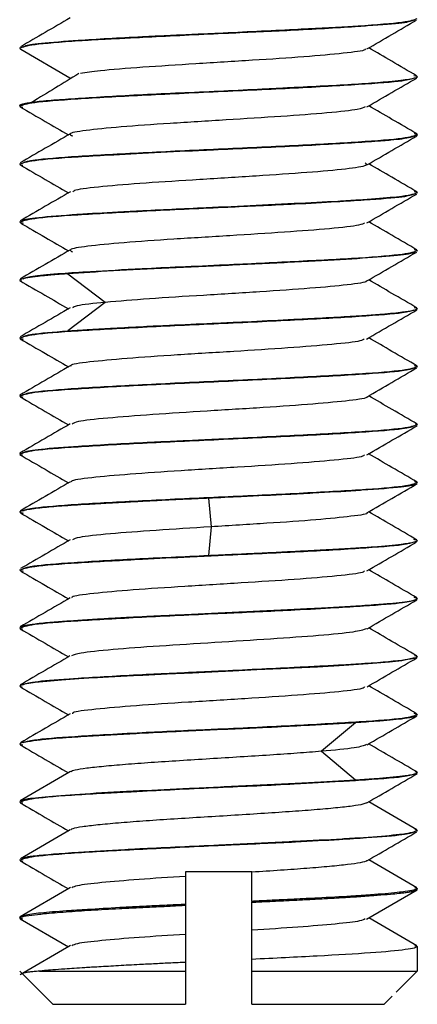
# Paper-space layout '_Top' of a CAD drawing. Units: millimetres. Extents: x -255 to 255, y -141 to 153.
# Drawn here: x -121 to -109, y -140 to -110 of the extents above; entities that cross this region are included whole.
import ezdxf

# ---------------------------------------------------------------- set-up
doc = ezdxf.new("R2010")
doc.units = ezdxf.units.MM

psp = doc.layouts.new('_Top')

# ---------------------------------------------------------------- linework, layer by layer
at = {"color": 7, "linetype": 'Continuous', "lineweight": 25}
for p, q in [((-121, -111.192), (-121, -111.217)), ((-120.969, -111.245), (-119.485, -112.107)), ((-119.483, -112.108), (-119.482, -112.108)), ((-109, -112.067), (-109.103, -112.042)), ((-109, -112.067), (-109, -112.093)), ((-121, -112.942), (-121, -112.967)), ((-121, -112.967), (-120.907, -112.989)), ((-109, -113.815), (-109.096, -113.792)), ((-109, -113.815), (-109, -113.842)), ((-121, -114.691), (-121, -114.717)), ((-121, -114.717), (-120.905, -114.739)), ((-109, -115.566), (-109.1, -115.542)), ((-109, -115.566), (-109, -115.591)), ((-121, -116.442), (-121, -116.466)), ((-121, -116.466), (-120.902, -116.49)), ((-109, -117.317), (-109.099, -117.293)), ((-109, -117.317), (-109, -117.341)), ((-121, -118.192), (-121, -118.218)), ((-121, -118.218), (-120.94, -118.232)), ((-119.552, -118.019), (-118.42, -118.881)), ((-118.42, -118.882), (-119.552, -119.744)), ((-109, -119.067), (-109.097, -119.044)), ((-109, -119.067), (-109, -119.092)), ((-121, -119.941), (-121, -119.967)), ((-121, -119.967), (-120.895, -119.992)), ((-109, -120.816), (-109.093, -120.794)), ((-109, -120.816), (-109, -120.842)), ((-121, -121.691), (-121, -121.716)), ((-121, -121.716), (-120.91, -121.738)), ((-109, -122.567), (-109.052, -122.546)), ((-109, -122.567), (-109, -122.591)), ((-121, -123.442), (-121, -123.466)), ((-121, -123.466), (-120.915, -123.487)), ((-109, -124.317), (-109.087, -124.296)), ((-109, -124.317), (-109, -124.342)), ((-115.304, -124.793), (-115.228, -125.655)), ((-121, -125.192), (-121, -125.217)), ((-121, -125.217), (-120.901, -125.241)), ((-115.228, -125.656), (-115.304, -126.518)), ((-109, -126.066), (-109.103, -126.042)), ((-109, -126.066), (-109, -126.092)), ((-121, -126.941), (-121, -126.967)), ((-121, -126.967), (-120.897, -126.992)), ((-109, -127.816), (-109.099, -127.792)), ((-109, -127.816), (-109, -127.841)), ((-121, -128.691), (-121, -128.716)), ((-121, -128.716), (-120.914, -128.737)), ((-109, -129.567), (-109.084, -129.546)), ((-109, -129.567), (-109, -129.591)), ((-121, -130.442), (-121, -130.467)), ((-121, -130.467), (-120.932, -130.489)), ((-109, -131.317), (-109.099, -131.293)), ((-109, -131.317), (-109, -131.342)), ((-110.867, -131.568), (-111.894, -132.43)), ((-121, -132.192), (-121, -132.217)), ((-121, -132.217), (-120.907, -132.239)), ((-111.894, -132.43), (-110.866, -133.292)), ((-119.472, -133.043), (-120.985, -133.921)), ((-109, -133.066), (-109.063, -133.051)), ((-109, -133.066), (-109, -133.092)), ((-121, -133.941), (-121, -133.967)), ((-121, -133.967), (-120.904, -133.989)), ((-109.018, -134.795), (-110.468, -133.953)), ((-119.484, -134.801), (-120.981, -135.67)), ((-109, -134.816), (-109.06, -134.793)), ((-109, -134.816), (-109, -134.841)), ((-121, -135.692), (-121, -135.716)), ((-121, -135.716), (-120.913, -135.74)), ((-109.018, -136.546), (-110.468, -135.704)), ((-116, -136.064), (-116, -136.204)), ((-114, -136.957), (-114, -136.073)), ((-119.469, -136.543), (-120.99, -137.426)), ((-110.531, -137.491), (-109.009, -136.608)), ((-109.085, -136.544), (-109, -136.567)), ((-109, -136.591), (-109, -136.567)), ((-114, -136.957), (-114, -136.983)), ((-116, -137.05), (-116, -137.954)), ((-114, -139.064), (-114, -136.983)), ((-121, -137.442), (-121, -137.466)), ((-120.911, -137.49), (-121, -137.466)), ((-120.991, -137.483), (-119.532, -138.33)), ((-109.01, -138.301), (-110.468, -137.455)), ((-119.469, -138.293), (-120.99, -139.176)), ((-109.085, -138.294), (-109, -138.317)), ((-109, -138.342), (-109, -139.064)), ((-116, -138.799), (-116, -139.064)), ((-121.002, -139.062), (-120, -140.064)), ((-120.405, -139.064), (-116, -139.064)), ((-114, -139.064), (-109, -139.064)), ((-109.635, -139.699), (-109, -139.064)), ((-110, -140.064), (-109.759, -139.823)), ((-120, -140.064), (-116, -140.064)), ((-114, -140.064), (-110, -140.064))]:
    psp.add_line(p, q, dxfattribs=at)
at = {"color": 7, "linetype": 'Continuous', "lineweight": 25, "flags": 128}
psp.add_lwpolyline([(-109.088, -129.613), (-109.464, -129.704), (-109.841, -129.742), (-110.485, -129.791), (-110.772, -129.81), (-111.362, -129.849), (-112.015, -129.886), (-112.718, -129.923), (-113.123, -129.942), (-113.843, -129.975), (-114.574, -130.008), (-115.009, -130.029), (-115.786, -130.067), (-116.55, -130.104), (-117.288, -130.14), (-117.288, -130.14), (-117.288, -130.14), (-117.288, -130.14), (-117.288, -130.14), (-117.288, -130.14), (-117.288, -130.14), (-117.288, -130.14), (-117.288, -130.14), (-117.289, -130.14), (-117.29, -130.14), (-117.294, -130.141), (-117.308, -130.141), (-117.362, -130.144), (-117.564, -130.154), (-118.318, -130.192), (-118.655, -130.211), (-118.913, -130.226), (-119.22, -130.245), (-119.743, -130.285), (-120.185, -130.322), (-120.536, -130.358), (-120.856, -130.406), (-120.977, -130.442), (-121, -130.467)], dxfattribs=at)
at = {"color": 7, "linetype": 'Continuous', "lineweight": 25}
for points, knots in [([(-109.099, -110.365), (-109.175, -110.395), (-109.33, -110.457), (-110.144, -110.518), (-111.21, -110.59), (-112.544, -110.669), (-114.091, -110.736), (-115.645, -110.808), (-116.708, -110.862), (-117.768, -110.914), (-118.403, -110.946), (-118.91, -110.974), (-119.752, -111.031), (-120.73, -111.11), (-120.91, -111.181), (-121, -111.217)], [0, 0, 0, 0, 0.101848, 0.208755, 0.230467, 0.358435, 0.464008, 0.486779, 0.614103, 0.636119, 0.678105, 0.734256, 0.741845, 0.87081, 1, 1, 1, 1]), ([(-119.484, -110.301), (-119.734, -110.446), (-120.234, -110.737), (-120.733, -111.027), (-120.983, -111.172)], [0, 0, 0, 0, 0.4998355, 1, 1, 1, 1]), ([(-120.908, -111.17), (-120.832, -111.139), (-120.679, -111.078), (-119.869, -111.017), (-118.812, -110.944), (-117.901, -110.89), (-116.806, -110.838), (-116.181, -110.809), (-115.538, -110.78), (-114.37, -110.725), (-112.805, -110.647), (-111.459, -110.582), (-110.313, -110.508), (-109.274, -110.424), (-109.091, -110.352), (-109, -110.317)], [0, 0, 0, 0, 0.103238, 0.20776, 0.231049, 0.358679, 0.381189, 0.422921, 0.464366, 0.487318, 0.614549, 0.718553, 0.741552, 0.87032, 1, 1, 1, 1]), ([(-110.521, -111.235), (-110.271, -111.09), (-109.771, -110.799), (-109.27, -110.508), (-109.02, -110.363)], [0, 0, 0, 0, 0.49977, 1, 1, 1, 1]), ([(-110.579, -111.235), (-110.576, -111.244), (-110.561, -111.287), (-111.177, -111.367), (-112.353, -111.472), (-113.958, -111.579), (-115.701, -111.684), (-117.332, -111.79), (-118.597, -111.888), (-118.996, -111.951), (-119.171, -111.979)], [0, 0, 0, 0, 0.035007, 0.177022, 0.319395, 0.461415, 0.603789, 0.745808, 0.888182, 1, 1, 1, 1]), ([(-109.022, -112.044), (-109.272, -111.899), (-109.754, -111.619), (-110.236, -111.339), (-110.468, -111.204)], [0, 0, 0, 0, 0.518475, 1, 1, 1, 1]), ([(-119.217, -111.978), (-119.454, -112.123), (-119.926, -112.412), (-120.402, -112.701), (-120.639, -112.845)], [0, 0, 0, 0, 0.499967, 1, 1, 1, 1]), ([(-109.092, -112.114), (-109.171, -112.144), (-109.348, -112.209), (-110.682, -112.312), (-112.659, -112.421), (-115.017, -112.53), (-117.374, -112.64), (-119.35, -112.748), (-120.73, -112.858), (-120.91, -112.931), (-121, -112.967)], [0, 0, 0, 0, 0.10388, 0.232428, 0.359776, 0.487975, 0.616425, 0.744393, 0.871821, 1, 1, 1, 1]), ([(-120.999, -112.942), (-120.999, -112.939), (-120.997, -112.931), (-120.982, -112.92), (-120.959, -112.909), (-120.927, -112.898), (-120.887, -112.887), (-120.828, -112.874), (-120.725, -112.854), (-120.479, -112.819), (-120.008, -112.775), (-119.255, -112.724), (-118.343, -112.668), (-117.302, -112.609), (-116.168, -112.558), (-114.992, -112.505), (-114.015, -112.459), (-113.26, -112.421), (-112.526, -112.383), (-111.661, -112.34), (-110.75, -112.289), (-110.076, -112.238), (-109.678, -112.2), (-109.457, -112.174), (-109.271, -112.15), (-109.132, -112.126), (-109.047, -112.103), (-109.008, -112.085), (-109.003, -112.073), (-109.001, -112.067)], [0, 0, 0, 0, 0.012497, 0.025026, 0.037583, 0.050169, 0.062782, 0.073681, 0.094403, 0.126125, 0.189129, 0.251205, 0.31296, 0.375552, 0.438042, 0.500484, 0.562559, 0.593424, 0.624387, 0.686565, 0.748365, 0.810458, 0.853736, 0.873669, 0.895541, 0.93726, 0.958716, 0.979632, 1, 1, 1, 1]), ([(-110.519, -112.983), (-110.268, -112.838), (-109.768, -112.547), (-109.267, -112.257), (-109.016, -112.112)], [0, 0, 0, 0, 0.4997435, 1, 1, 1, 1]), ([(-120.983, -112.987), (-120.732, -113.132), (-120.249, -113.412), (-119.766, -113.693), (-119.533, -113.828)], [0, 0, 0, 0, 0.518396, 1, 1, 1, 1]), ([(-110.577, -112.982), (-110.629, -113.008), (-110.75, -113.069), (-111.666, -113.166), (-113.068, -113.272), (-114.768, -113.378), (-116.491, -113.483), (-118.016, -113.59), (-119.071, -113.695), (-119.579, -113.785), (-119.449, -113.839), (-119.404, -113.858)], [0, 0, 0, 0, 0.088902, 0.20961, 0.330614, 0.451326, 0.572325, 0.693044, 0.814037, 0.934765, 1, 1, 1, 1]), ([(-109.006, -113.8), (-109.26, -113.653), (-109.747, -113.371), (-110.233, -113.089), (-110.466, -112.953)], [0, 0, 0, 0, 0.520501, 1, 1, 1, 1]), ([(-119.473, -113.793), (-119.726, -113.94), (-120.233, -114.234), (-120.739, -114.528), (-120.993, -114.675)], [0, 0, 0, 0, 0.499797, 1, 1, 1, 1]), ([(-109.094, -113.865), (-109.166, -113.894), (-109.265, -113.935), (-109.738, -113.985), (-110.153, -114.02), (-110.997, -114.077), (-112.66, -114.174), (-114.329, -114.248), (-115.365, -114.295), (-116.143, -114.332), (-117.067, -114.377), (-117.887, -114.421), (-118.552, -114.456), (-119.562, -114.513), (-120.73, -114.61), (-120.91, -114.681), (-121, -114.717)], [0, 0, 0, 0, 0.102879, 0.14397, 0.167848, 0.231848, 0.359518, 0.487177, 0.50293, 0.529562, 0.615253, 0.657626, 0.679366, 0.743361, 0.871685, 1, 1, 1, 1]), ([(-120.899, -114.667), (-120.823, -114.638), (-120.648, -114.573), (-119.324, -114.472), (-117.348, -114.362), (-115.002, -114.254), (-112.663, -114.145), (-110.679, -114.036), (-109.275, -113.926), (-109.092, -113.852), (-109, -113.815)], [0, 0, 0, 0, 0.100777, 0.229957, 0.358315, 0.485721, 0.613175, 0.740802, 0.870321, 1, 1, 1, 1]), ([(-110.52, -114.734), (-110.27, -114.589), (-109.77, -114.298), (-109.269, -114.007), (-109.018, -113.862)], [0, 0, 0, 0, 0.499749, 1, 1, 1, 1]), ([(-110.578, -114.674), (-110.544, -114.7), (-110.465, -114.762), (-111.089, -114.86), (-112.267, -114.965), (-113.842, -115.071), (-115.581, -115.177), (-117.25, -115.283), (-118.553, -115.389), (-119.338, -115.478), (-119.385, -115.531), (-119.401, -115.549)], [0, 0, 0, 0, 0.091744, 0.212594, 0.333556, 0.454424, 0.575369, 0.696257, 0.817183, 0.93809, 1, 1, 1, 1]), ([(-120.981, -114.737), (-120.731, -114.883), (-120.247, -115.163), (-119.765, -115.443), (-119.532, -115.578)], [0, 0, 0, 0, 0.518531, 1, 1, 1, 1]), ([(-109.008, -115.55), (-109.262, -115.403), (-109.748, -115.121), (-110.235, -114.839), (-110.468, -114.703)], [0, 0, 0, 0, 0.520817, 1, 1, 1, 1]), ([(-119.472, -115.543), (-119.725, -115.69), (-120.231, -115.984), (-120.737, -116.278), (-120.991, -116.425)], [0, 0, 0, 0, 0.499783, 1, 1, 1, 1]), ([(-120.936, -116.417), (-120.91, -116.401), (-120.86, -116.372), (-120.417, -116.311), (-119.837, -116.263), (-118.946, -116.203), (-118.246, -116.161), (-116.921, -116.092), (-115.858, -116.044), (-114.575, -115.985), (-113.709, -115.942), (-112.49, -115.883), (-111.565, -115.836), (-110.575, -115.776), (-109.92, -115.724), (-109.202, -115.651), (-109.086, -115.603), (-109, -115.566)], [0, 0, 0, 0, 0.054825, 0.101568, 0.215387, 0.230185, 0.312319, 0.358484, 0.472674, 0.486241, 0.56923, 0.613922, 0.696753, 0.74158, 0.827823, 0.871121, 1, 1, 1, 1]), ([(-109.097, -115.615), (-109.174, -115.645), (-109.337, -115.709), (-110.344, -115.784), (-111.503, -115.857), (-112.833, -115.931), (-114.092, -115.987), (-115.661, -116.058), (-117.371, -116.139), (-119.346, -116.248), (-120.73, -116.357), (-120.91, -116.43), (-121, -116.466)], [0, 0, 0, 0, 0.102133, 0.217726, 0.279819, 0.357723, 0.46618, 0.487739, 0.615805, 0.743871, 0.871936, 1, 1, 1, 1]), ([(-110.521, -116.485), (-110.271, -116.339), (-109.771, -116.048), (-109.27, -115.758), (-109.019, -115.613)], [0, 0, 0, 0, 0.499761, 1, 1, 1, 1]), ([(-109.01, -117.3), (-109.263, -117.153), (-109.749, -116.871), (-110.235, -116.589), (-110.468, -116.454)], [0, 0, 0, 0, 0.521021, 1, 1, 1, 1]), ([(-120.98, -116.488), (-120.73, -116.633), (-120.247, -116.913), (-119.764, -117.194), (-119.532, -117.329)], [0, 0, 0, 0, 0.518541, 1, 1, 1, 1]), ([(-110.59, -116.484), (-110.627, -116.507), (-110.719, -116.565), (-111.593, -116.659), (-112.959, -116.765), (-114.652, -116.871), (-116.382, -116.976), (-117.921, -117.083), (-119.024, -117.188), (-119.563, -117.281), (-119.449, -117.338), (-119.405, -117.36)], [0, 0, 0, 0, 0.079192, 0.199963, 0.320925, 0.441681, 0.562656, 0.683398, 0.804383, 0.925114, 1, 1, 1, 1]), ([(-119.471, -117.294), (-119.724, -117.441), (-120.23, -117.735), (-120.737, -118.029), (-120.99, -118.176)], [0, 0, 0, 0, 0.499767, 1, 1, 1, 1]), ([(-120.901, -118.168), (-120.826, -118.138), (-120.687, -118.082), (-119.84, -118.012), (-118.765, -117.941), (-117.526, -117.872), (-116.118, -117.805), (-114.545, -117.736), (-112.598, -117.639), (-110.668, -117.539), (-109.272, -117.423), (-109.091, -117.352), (-109, -117.317)], [0, 0, 0, 0, 0.101719, 0.188911, 0.257211, 0.357383, 0.422621, 0.497705, 0.614767, 0.742127, 0.87151, 1, 1, 1, 1]), ([(-109.076, -117.365), (-109.119, -117.385), (-109.222, -117.434), (-110.011, -117.511), (-111.267, -117.596), (-112.884, -117.68), (-114.693, -117.765), (-116.522, -117.85), (-118.242, -117.934), (-119.116, -117.991), (-119.553, -118.019)], [0, 0, 0, 0, 0.093554, 0.223046, 0.352538, 0.482031, 0.611523, 0.741015, 0.870508, 1, 1, 1, 1]), ([(-110.521, -118.235), (-110.271, -118.09), (-109.771, -117.799), (-109.27, -117.509), (-109.019, -117.363)], [0, 0, 0, 0, 0.499777, 1, 1, 1, 1]), ([(-121.004, -118.224), (-120.751, -118.371), (-120.26, -118.655), (-119.77, -118.94), (-119.533, -119.078)], [0, 0, 0, 0, 0.516423, 1, 1, 1, 1]), ([(-119.552, -118.019), (-119.602, -118.023), (-119.704, -118.03), (-119.85, -118.041), (-119.994, -118.052), (-120.134, -118.064), (-120.269, -118.077), (-120.398, -118.09), (-120.519, -118.104), (-120.648, -118.121), (-120.772, -118.14), (-120.878, -118.161), (-120.95, -118.181), (-120.992, -118.199), (-120.997, -118.211), (-121, -118.217)], [0, 0, 0, 0, 0.054569, 0.11142, 0.170548, 0.231945, 0.295601, 0.361502, 0.429637, 0.499994, 0.606107, 0.709097, 0.809033, 0.905989, 1, 1, 1, 1]), ([(-110.551, -118.235), (-110.548, -118.239), (-110.513, -118.278), (-111.061, -118.353), (-112.162, -118.458), (-113.734, -118.565), (-115.46, -118.67), (-117.162, -118.776), (-118, -118.847), (-118.42, -118.882)], [0, 0, 0, 0, 0.017912, 0.181411, 0.345317, 0.508815, 0.672722, 0.836173, 1, 1, 1, 1]), ([(-109.01, -119.051), (-109.263, -118.904), (-109.75, -118.622), (-110.235, -118.34), (-110.468, -118.204)], [0, 0, 0, 0, 0.521101, 1, 1, 1, 1]), ([(-109.106, -119.118), (-109.181, -119.146), (-109.354, -119.21), (-110.665, -119.311), (-112.639, -119.42), (-115.001, -119.53), (-117.359, -119.639), (-119.342, -119.748), (-120.729, -119.858), (-120.91, -119.931), (-121, -119.967)], [0, 0, 0, 0, 0.098869, 0.227602, 0.356335, 0.485068, 0.613801, 0.742534, 0.871267, 1, 1, 1, 1]), ([(-119.477, -119.045), (-119.73, -119.192), (-120.235, -119.485), (-120.741, -119.778), (-120.993, -119.925)], [0, 0, 0, 0, 0.4998959, 1, 1, 1, 1]), ([(-119.552, -119.744), (-119.498, -119.74), (-119.392, -119.733), (-119.224, -119.722), (-119.054, -119.711), (-118.88, -119.701), (-118.705, -119.69), (-118.528, -119.68), (-118.351, -119.669), (-117.946, -119.646), (-117.334, -119.612), (-116.335, -119.564), (-115.457, -119.525), (-114.68, -119.491), (-113.904, -119.453), (-113.068, -119.411), (-112.107, -119.362), (-111.32, -119.321), (-110.608, -119.278), (-109.958, -119.229), (-109.53, -119.186), (-109.274, -119.149), (-109.149, -119.128), (-109.068, -119.109), (-109.012, -119.089), (-109.005, -119.075), (-109.001, -119.067)], [0, 0, 0, 0, 0.0167704, 0.0332302, 0.0493774, 0.0652101, 0.0807262, 0.0959241, 0.1108025, 0.1253603, 0.1950969, 0.2514319, 0.3412853, 0.3759171, 0.411158, 0.5014774, 0.5518701, 0.6269755, 0.6931972, 0.7501294, 0.8400781, 0.8747432, 0.9066934, 0.9375507, 0.9637685, 1, 1, 1, 1]), ([(-118.42, -118.882), (-118.767, -118.917), (-119.319, -118.973), (-119.384, -119.03), (-119.407, -119.051)], [0, 0, 0, 0, 0.626355, 1, 1, 1, 1]), ([(-110.533, -119.991), (-110.28, -119.844), (-109.774, -119.55), (-109.267, -119.256), (-109.014, -119.11)], [0, 0, 0, 0, 0.499763, 1, 1, 1, 1]), ([(-120.987, -119.984), (-120.734, -120.131), (-120.249, -120.412), (-119.764, -120.694), (-119.532, -120.828)], [0, 0, 0, 0, 0.52208, 1, 1, 1, 1]), ([(-120.91, -119.917), (-120.854, -119.892), (-120.724, -119.834), (-119.978, -119.776), (-119.552, -119.744)], [0, 0, 0, 0, 0.429861, 1, 1, 1, 1]), ([(-110.6, -119.986), (-110.626, -120.006), (-110.699, -120.061), (-111.513, -120.152), (-112.857, -120.258), (-114.535, -120.364), (-116.266, -120.469), (-117.84, -120.576), (-118.936, -120.681), (-119.492, -120.757), (-119.453, -120.797), (-119.449, -120.801)], [0, 0, 0, 0, 0.073783, 0.203462, 0.333449, 0.463135, 0.593115, 0.722811, 0.852781, 0.98249, 1, 1, 1, 1]), ([(-109.004, -120.802), (-109.258, -120.655), (-109.745, -120.372), (-110.233, -120.089), (-110.467, -119.953)], [0, 0, 0, 0, 0.519894, 1, 1, 1, 1]), ([(-109.098, -120.865), (-109.174, -120.894), (-109.348, -120.959), (-110.665, -121.06), (-112.64, -121.17), (-115, -121.279), (-117.359, -121.388), (-119.342, -121.498), (-120.729, -121.607), (-120.91, -121.68), (-121, -121.716)], [0, 0, 0, 0, 0.100849, 0.229299, 0.35775, 0.4862, 0.61465, 0.7431, 0.87155, 1, 1, 1, 1]), ([(-119.477, -120.796), (-119.73, -120.943), (-120.237, -121.238), (-120.744, -121.531), (-120.997, -121.678)], [0, 0, 0, 0, 0.4997646, 1, 1, 1, 1]), ([(-120.914, -121.671), (-120.835, -121.641), (-120.661, -121.575), (-119.336, -121.472), (-117.36, -121.363), (-115, -121.254), (-112.641, -121.144), (-110.658, -121.035), (-109.271, -120.925), (-109.09, -120.852), (-109, -120.816)], [0, 0, 0, 0, 0.103785, 0.231816, 0.359846, 0.487877, 0.615908, 0.743939, 0.871969, 1, 1, 1, 1]), ([(-110.528, -121.738), (-110.275, -121.592), (-109.77, -121.298), (-109.264, -121.004), (-109.011, -120.858)], [0, 0, 0, 0, 0.4998197, 1, 1, 1, 1]), ([(-120.993, -121.731), (-120.739, -121.878), (-120.252, -122.16), (-119.765, -122.443), (-119.532, -122.579)], [0, 0, 0, 0, 0.519584, 1, 1, 1, 1]), ([(-110.535, -121.734), (-110.533, -121.736), (-110.492, -121.773), (-111.001, -121.846), (-112.073, -121.951), (-113.619, -122.057), (-115.348, -122.163), (-117.041, -122.269), (-118.407, -122.375), (-119.291, -122.47), (-119.382, -122.529), (-119.42, -122.554)], [0, 0, 0, 0, 0.006811, 0.13593, 0.26513, 0.394269, 0.523449, 0.652609, 0.781769, 0.910949, 1, 1, 1, 1]), ([(-109.003, -122.554), (-109.256, -122.407), (-109.745, -122.124), (-110.233, -121.84), (-110.468, -121.704)], [0, 0, 0, 0, 0.518582, 1, 1, 1, 1]), ([(-109.085, -122.612), (-109.164, -122.641), (-109.338, -122.708), (-110.664, -122.81), (-112.64, -122.92), (-115, -123.029), (-117.359, -123.138), (-119.342, -123.248), (-120.729, -123.357), (-120.91, -123.43), (-121, -123.466)], [0, 0, 0, 0, 0.10406, 0.232051, 0.360043, 0.488034, 0.616026, 0.744017, 0.872009, 1, 1, 1, 1]), ([(-119.478, -122.548), (-119.731, -122.695), (-120.237, -122.989), (-120.743, -123.282), (-120.996, -123.429)], [0, 0, 0, 0, 0.499794, 1, 1, 1, 1]), ([(-120.917, -123.422), (-120.84, -123.39), (-120.686, -123.328), (-119.868, -123.267), (-118.806, -123.193), (-117.968, -123.144), (-117.128, -123.103), (-116.759, -123.086), (-116.179, -123.059), (-115.525, -123.03), (-114.36, -122.974), (-112.652, -122.891), (-110.675, -122.789), (-109.275, -122.673), (-109.092, -122.602), (-109, -122.567)], [0, 0, 0, 0, 0.105284, 0.209719, 0.23359, 0.360968, 0.368521, 0.381754, 0.425231, 0.466378, 0.489484, 0.616092, 0.742805, 0.871111, 1, 1, 1, 1]), ([(-110.524, -123.486), (-110.271, -123.339), (-109.765, -123.045), (-109.259, -122.752), (-109.005, -122.605)], [0, 0, 0, 0, 0.4997907, 1, 1, 1, 1]), ([(-120.995, -123.479), (-120.742, -123.626), (-120.254, -123.909), (-119.766, -124.193), (-119.532, -124.329)], [0, 0, 0, 0, 0.519008, 1, 1, 1, 1]), ([(-110.593, -123.481), (-110.609, -123.5), (-110.657, -123.555), (-111.444, -123.645), (-112.751, -123.751), (-114.42, -123.857), (-116.155, -123.962), (-117.741, -124.069), (-118.886, -124.174), (-119.464, -124.252), (-119.437, -124.294), (-119.433, -124.301)], [0, 0, 0, 0, 0.070822, 0.19985, 0.329112, 0.458126, 0.5874, 0.716401, 0.845684, 0.974676, 1, 1, 1, 1]), ([(-109.006, -124.303), (-109.259, -124.156), (-109.746, -123.874), (-110.234, -123.59), (-110.469, -123.454)], [0, 0, 0, 0, 0.518909, 1, 1, 1, 1]), ([(-119.474, -124.296), (-119.726, -124.442), (-120.232, -124.736), (-120.738, -125.03), (-120.991, -125.176)], [0, 0, 0, 0, 0.4998282, 1, 1, 1, 1]), ([(-120.905, -125.169), (-120.829, -125.14), (-120.655, -125.075), (-119.336, -124.973), (-117.36, -124.864), (-115, -124.754), (-112.641, -124.645), (-110.658, -124.536), (-109.271, -124.426), (-109.09, -124.353), (-109, -124.317)], [0, 0, 0, 0, 0.101747, 0.230069, 0.358391, 0.486713, 0.615034, 0.743356, 0.871678, 1, 1, 1, 1]), ([(-109.059, -124.363), (-109.09, -124.381), (-109.144, -124.413), (-109.623, -124.477), (-110.227, -124.525), (-111.172, -124.587), (-111.912, -124.631), (-113.092, -124.692), (-114.164, -124.74), (-114.973, -124.778), (-115.304, -124.794)], [0, 0, 0, 0, 0.124087, 0.214698, 0.446604, 0.474072, 0.646966, 0.738504, 0.892866, 1, 1, 1, 1]), ([(-110.524, -125.237), (-110.271, -125.09), (-109.764, -124.796), (-109.258, -124.502), (-109.005, -124.355)], [0, 0, 0, 0, 0.499762, 1, 1, 1, 1]), ([(-115.304, -124.793), (-115.388, -124.797), (-115.558, -124.805), (-115.818, -124.817), (-116.085, -124.829), (-116.36, -124.842), (-116.641, -124.856), (-116.928, -124.87), (-117.219, -124.885), (-117.615, -124.906), (-118.049, -124.93), (-118.528, -124.957), (-118.953, -124.98), (-119.364, -125.005), (-119.734, -125.03), (-120.056, -125.056), (-120.34, -125.083), (-120.595, -125.113), (-120.779, -125.141), (-120.894, -125.166), (-120.979, -125.189), (-120.992, -125.206), (-121, -125.217)], [0, 0, 0, 0, 0.027569, 0.056212, 0.085928, 0.116709, 0.148552, 0.181448, 0.215391, 0.250376, 0.323251, 0.376462, 0.439185, 0.501399, 0.563428, 0.625605, 0.684774, 0.749938, 0.826675, 0.874234, 0.920646, 1, 1, 1, 1]), ([(-120.981, -125.238), (-120.73, -125.383), (-120.247, -125.663), (-119.765, -125.943), (-119.533, -126.078)], [0, 0, 0, 0, 0.519409, 1, 1, 1, 1]), ([(-110.516, -125.232), (-110.515, -125.233), (-110.465, -125.268), (-110.956, -125.339), (-111.979, -125.444), (-113.51, -125.55), (-114.655, -125.621), (-115.228, -125.656)], [0, 0, 0, 0, 0.000448, 0.250072, 0.500321, 0.749873, 1, 1, 1, 1]), ([(-109.012, -126.05), (-109.265, -125.903), (-109.751, -125.621), (-110.236, -125.339), (-110.468, -125.205)], [0, 0, 0, 0, 0.5214614, 1, 1, 1, 1]), ([(-115.228, -125.656), (-115.797, -125.691), (-116.934, -125.762), (-118.331, -125.868), (-119.242, -125.963), (-119.361, -126.023), (-119.41, -126.047)], [0, 0, 0, 0, 0.270866, 0.541109, 0.812106, 1, 1, 1, 1]), ([(-109.104, -126.117), (-109.18, -126.146), (-109.354, -126.212), (-110.67, -126.309), (-112.642, -126.423), (-114.511, -126.506), (-116.075, -126.579), (-117.174, -126.632), (-117.966, -126.676), (-118.623, -126.71), (-119.566, -126.764), (-120.731, -126.861), (-120.91, -126.931), (-121, -126.967)], [0, 0, 0, 0, 0.099737, 0.228446, 0.356126, 0.485211, 0.532315, 0.613909, 0.670702, 0.678637, 0.742819, 0.871415, 1, 1, 1, 1]), ([(-119.478, -126.046), (-119.728, -126.191), (-120.229, -126.482), (-120.73, -126.773), (-120.98, -126.918)], [0, 0, 0, 0, 0.499768, 1, 1, 1, 1]), ([(-115.304, -126.518), (-115.224, -126.514), (-115.057, -126.507), (-114.799, -126.495), (-114.522, -126.482), (-114.228, -126.469), (-113.919, -126.454), (-113.594, -126.438), (-113.256, -126.421), (-112.817, -126.399), (-112.327, -126.373), (-111.79, -126.345), (-111.305, -126.319), (-110.802, -126.29), (-110.125, -126.243), (-109.598, -126.194), (-109.267, -126.149), (-109.131, -126.125), (-109.052, -126.103), (-109.009, -126.085), (-109.003, -126.073), (-109.001, -126.067)], [0, 0, 0, 0, 0.024723, 0.051333, 0.079826, 0.110199, 0.142443, 0.17655, 0.212511, 0.250318, 0.319506, 0.376977, 0.440486, 0.502259, 0.581459, 0.749401, 0.811679, 0.873697, 0.916132, 0.958235, 1, 1, 1, 1]), ([(-110.524, -126.986), (-110.274, -126.841), (-109.774, -126.55), (-109.273, -126.26), (-109.022, -126.114)], [0, 0, 0, 0, 0.4997538, 1, 1, 1, 1]), ([(-120.896, -126.915), (-120.827, -126.888), (-120.666, -126.826), (-119.442, -126.731), (-117.577, -126.622), (-116.06, -126.552), (-115.304, -126.518)], [0, 0, 0, 0, 0.2007743, 0.4659222, 0.7338268, 1, 1, 1, 1]), ([(-120.978, -126.989), (-120.727, -127.134), (-120.245, -127.414), (-119.764, -127.694), (-119.532, -127.828)], [0, 0, 0, 0, 0.5192934, 1, 1, 1, 1]), ([(-110.6, -126.986), (-110.61, -127.001), (-110.643, -127.052), (-111.369, -127.138), (-112.652, -127.244), (-114.303, -127.35), (-116.04, -127.455), (-117.649, -127.561), (-118.82, -127.667), (-119.444, -127.747), (-119.426, -127.792), (-119.422, -127.801)], [0, 0, 0, 0, 0.056678, 0.186423, 0.316462, 0.446218, 0.576247, 0.706015, 0.836032, 0.965814, 1, 1, 1, 1]), ([(-109.017, -127.795), (-109.268, -127.65), (-109.751, -127.369), (-110.235, -127.088), (-110.467, -126.953)], [0, 0, 0, 0, 0.5180908, 1, 1, 1, 1]), ([(-109.092, -127.864), (-109.166, -127.894), (-109.328, -127.958), (-110.343, -128.034), (-111.523, -128.108), (-112.859, -128.183), (-114.112, -128.238), (-115.68, -128.309), (-117.377, -128.39), (-119.349, -128.499), (-120.731, -128.608), (-120.91, -128.68), (-121, -128.716)], [0, 0, 0, 0, 0.100034, 0.219884, 0.282165, 0.358815, 0.46883, 0.488634, 0.616477, 0.744319, 0.87216, 1, 1, 1, 1]), ([(-119.484, -127.801), (-119.734, -127.946), (-120.235, -128.237), (-120.735, -128.527), (-120.986, -128.672)], [0, 0, 0, 0, 0.499763, 1, 1, 1, 1]), ([(-120.945, -128.67), (-120.92, -128.654), (-120.872, -128.623), (-120.591, -128.585), (-120.306, -128.555), (-120.042, -128.531), (-119.705, -128.505), (-119.261, -128.474), (-118.699, -128.438), (-118.159, -128.407), (-117.701, -128.382), (-117.242, -128.359), (-116.77, -128.337), (-116.272, -128.313), (-115.694, -128.287), (-115.092, -128.259), (-114.47, -128.229), (-113.98, -128.205), (-113.396, -128.177), (-112.809, -128.148), (-112.232, -128.12), (-111.809, -128.098), (-111.317, -128.071), (-110.841, -128.042), (-110.4, -128.011), (-110.094, -127.987), (-109.767, -127.958), (-109.439, -127.924), (-109.174, -127.887), (-109.025, -127.851), (-109.008, -127.827), (-109, -127.816)], [0, 0, 0, 0, 0.054563, 0.103531, 0.136071, 0.164111, 0.18765, 0.231222, 0.273844, 0.309374, 0.337806, 0.359137, 0.391516, 0.41948, 0.443029, 0.487145, 0.517676, 0.544522, 0.567681, 0.614996, 0.645029, 0.67153, 0.694497, 0.742154, 0.773379, 0.800736, 0.824225, 0.871439, 0.919076, 0.96193, 1, 1, 1, 1]), ([(-110.518, -128.733), (-110.269, -128.588), (-109.769, -128.297), (-109.269, -128.007), (-109.018, -127.862)], [0, 0, 0, 0, 0.499823, 1, 1, 1, 1]), ([(-120.985, -128.735), (-120.734, -128.88), (-120.25, -129.162), (-119.766, -129.443), (-119.531, -129.579)], [0, 0, 0, 0, 0.5166, 1, 1, 1, 1]), ([(-110.532, -128.732), (-110.631, -128.765), (-110.836, -128.833), (-111.917, -128.937), (-113.391, -129.043), (-115.117, -129.149), (-116.827, -129.255), (-118.25, -129.361), (-119.23, -129.46), (-119.375, -129.524), (-119.44, -129.553)], [0, 0, 0, 0, 0.121513, 0.250321, 0.379109, 0.507897, 0.636705, 0.765473, 0.8943, 1, 1, 1, 1]), ([(-109.013, -129.548), (-109.264, -129.403), (-109.749, -129.122), (-110.234, -128.84), (-110.468, -128.704)], [0, 0, 0, 0, 0.515936, 1, 1, 1, 1]), ([(-119.485, -129.552), (-119.735, -129.697), (-120.235, -129.988), (-120.735, -130.278), (-120.985, -130.423)], [0, 0, 0, 0, 0.4998137, 1, 1, 1, 1]), ([(-120.913, -130.421), (-120.836, -130.39), (-120.681, -130.328), (-119.865, -130.266), (-118.804, -130.194), (-117.473, -130.115), (-115.926, -130.048), (-114.37, -129.975), (-113.391, -129.926), (-112.56, -129.885), (-112.206, -129.868), (-111.687, -129.841), (-111.168, -129.813), (-110.306, -129.758), (-109.376, -129.677), (-109.014, -129.608), (-109.002, -129.571), (-109, -129.567)], [0, 0, 0, 0, 0.104441, 0.210042, 0.232048, 0.359455, 0.464462, 0.487588, 0.61463, 0.622303, 0.635498, 0.678427, 0.719916, 0.741843, 0.870319, 0.984083, 1, 1, 1, 1]), ([(-110.517, -130.482), (-110.267, -130.337), (-109.766, -130.046), (-109.265, -129.756), (-109.015, -129.61)], [0, 0, 0, 0, 0.499766, 1, 1, 1, 1]), ([(-120.983, -130.487), (-120.733, -130.632), (-120.249, -130.913), (-119.765, -131.194), (-119.532, -131.33)], [0, 0, 0, 0, 0.517899, 1, 1, 1, 1]), ([(-110.592, -130.482), (-110.595, -130.496), (-110.606, -130.546), (-111.306, -130.631), (-112.548, -130.736), (-114.189, -130.843), (-115.927, -130.948), (-117.548, -131.054), (-118.762, -131.16), (-119.41, -131.241), (-119.411, -131.287), (-119.411, -131.298)], [0, 0, 0, 0, 0.052554, 0.18218, 0.312068, 0.441683, 0.57158, 0.701184, 0.831089, 0.960685, 1, 1, 1, 1]), ([(-109.02, -131.295), (-109.27, -131.15), (-109.753, -130.87), (-110.236, -130.589), (-110.468, -130.454)], [0, 0, 0, 0, 0.5178159, 1, 1, 1, 1]), ([(-119.477, -131.298), (-119.727, -131.443), (-120.227, -131.733), (-120.727, -132.023), (-120.977, -132.169)], [0, 0, 0, 0, 0.49978, 1, 1, 1, 1]), ([(-120.897, -132.166), (-120.824, -132.138), (-120.66, -132.073), (-119.631, -131.997), (-118.447, -131.923), (-117.109, -131.849), (-115.887, -131.794), (-115.099, -131.759), (-114.22, -131.719), (-112.631, -131.643), (-110.655, -131.534), (-109.27, -131.425), (-109.09, -131.353), (-109, -131.317)], [0, 0, 0, 0, 0.098106, 0.220451, 0.283264, 0.356681, 0.470074, 0.484695, 0.486471, 0.614856, 0.743239, 0.871621, 1, 1, 1, 1]), ([(-110.867, -131.568), (-110.925, -131.571), (-111.04, -131.578), (-111.219, -131.589), (-111.399, -131.599), (-111.579, -131.609), (-111.759, -131.619), (-111.938, -131.629), (-112.117, -131.639), (-112.53, -131.662), (-113.138, -131.694), (-113.991, -131.734), (-114.821, -131.772), (-115.601, -131.805), (-116.465, -131.846), (-117.306, -131.889), (-118.171, -131.936), (-118.926, -131.978), (-119.542, -132.016), (-119.963, -132.048), (-120.234, -132.073), (-120.443, -132.096), (-120.618, -132.118), (-120.737, -132.136), (-120.828, -132.152), (-120.909, -132.168), (-120.983, -132.191), (-120.994, -132.207), (-120.999, -132.217)], [0, 0, 0, 0, 0.017103, 0.033806, 0.050106, 0.066002, 0.081492, 0.096574, 0.111247, 0.125511, 0.19692, 0.251198, 0.313587, 0.37533, 0.418124, 0.501293, 0.563665, 0.626931, 0.700999, 0.750241, 0.777638, 0.812193, 0.847819, 0.875032, 0.893061, 0.919881, 0.955516, 1, 1, 1, 1]), ([(-109.054, -131.363), (-109.079, -131.379), (-109.128, -131.41), (-109.521, -131.464), (-110.086, -131.515), (-110.65, -131.553), (-110.866, -131.568)], [0, 0, 0, 0, 0.224198, 0.446738, 0.787813, 1, 1, 1, 1]), ([(-110.512, -132.23), (-110.263, -132.085), (-109.764, -131.795), (-109.264, -131.506), (-109.014, -131.361)], [0, 0, 0, 0, 0.499908, 1, 1, 1, 1]), ([(-109.008, -133.053), (-109.258, -132.908), (-109.745, -132.626), (-110.232, -132.343), (-110.469, -132.205)], [0, 0, 0, 0, 0.513378, 1, 1, 1, 1]), ([(-120.992, -132.231), (-120.739, -132.378), (-120.252, -132.66), (-119.766, -132.943), (-119.533, -133.078)], [0, 0, 0, 0, 0.520969, 1, 1, 1, 1]), ([(-111.894, -132.43), (-112.131, -132.449), (-112.603, -132.487), (-113.442, -132.544), (-114.339, -132.601), (-115.266, -132.658), (-116.182, -132.715), (-117.05, -132.772), (-117.83, -132.829), (-118.491, -132.886), (-119.004, -132.943), (-119.352, -132.996), (-119.429, -133.031), (-119.464, -133.047)], [0, 0, 0, 0, 0.092559, 0.184997, 0.277276, 0.369719, 0.4623, 0.554749, 0.647064, 0.739554, 0.832119, 0.924516, 1, 1, 1, 1]), ([(-110.539, -132.229), (-110.618, -132.261), (-110.786, -132.328), (-111.512, -132.395), (-111.894, -132.43)], [0, 0, 0, 0, 0.473333, 1, 1, 1, 1]), ([(-110.866, -133.292), (-110.808, -133.289), (-110.684, -133.281), (-110.496, -133.268), (-110.295, -133.253), (-110.086, -133.237), (-109.875, -133.219), (-109.668, -133.199), (-109.515, -133.182), (-109.402, -133.168), (-109.317, -133.156), (-109.227, -133.143), (-109.141, -133.127), (-109.067, -133.109), (-109.012, -133.089), (-109.004, -133.075), (-109.001, -133.067)], [0, 0, 0, 0, 0.049903, 0.107068, 0.171488, 0.243147, 0.322019, 0.408071, 0.501269, 0.541383, 0.591843, 0.652651, 0.723828, 0.805416, 0.897462, 1, 1, 1, 1]), ([(-110.529, -133.989), (-110.275, -133.842), (-109.769, -133.547), (-109.262, -133.253), (-109.009, -133.107)], [0, 0, 0, 0, 0.4997477, 1, 1, 1, 1]), ([(-109.095, -133.115), (-109.171, -133.144), (-109.344, -133.211), (-110.268, -133.278), (-111.011, -133.326), (-111.608, -133.363), (-112.563, -133.416), (-113.835, -133.477), (-115.395, -133.545), (-116.828, -133.615), (-117.877, -133.671), (-118.542, -133.705), (-119.559, -133.763), (-120.729, -133.859), (-120.91, -133.931), (-121, -133.967)], [0, 0, 0, 0, 0.102233, 0.230945, 0.244879, 0.270903, 0.358989, 0.423428, 0.487574, 0.61498, 0.656033, 0.679059, 0.742986, 0.871497, 1, 1, 1, 1]), ([(-120.955, -133.918), (-120.942, -133.908), (-120.917, -133.887), (-120.663, -133.841), (-120.087, -133.782), (-118.913, -133.697), (-117.47, -133.618), (-116.336, -133.568), (-115.186, -133.514), (-113.943, -133.451), (-112.241, -133.374), (-111.323, -133.319), (-110.866, -133.292)], [0, 0, 0, 0, 0.047395, 0.093898, 0.223509, 0.351523, 0.480935, 0.596893, 0.610682, 0.739591, 0.870585, 1, 1, 1, 1]), ([(-120.991, -133.982), (-120.737, -134.129), (-120.251, -134.411), (-119.764, -134.694), (-119.532, -134.829)], [0, 0, 0, 0, 0.5209961, 1, 1, 1, 1]), ([(-110.537, -133.982), (-110.565, -133.997), (-110.629, -134.03), (-110.943, -134.083), (-111.44, -134.14), (-112.091, -134.197), (-112.857, -134.253), (-113.714, -134.311), (-114.626, -134.368), (-115.553, -134.424), (-116.458, -134.481), (-117.302, -134.538), (-118.046, -134.595), (-118.666, -134.652), (-119.131, -134.709), (-119.409, -134.759), (-119.449, -134.79), (-119.464, -134.802)], [0, 0, 0, 0, 0.0530355, 0.122458, 0.19185, 0.2613853, 0.3309194, 0.400308, 0.4697251, 0.5392738, 0.6087776, 0.6781421, 0.7475886, 0.8171414, 0.8866091, 0.9559639, 1, 1, 1, 1]), ([(-109.098, -134.865), (-109.174, -134.895), (-109.333, -134.957), (-110.299, -135.03), (-111.436, -135.104), (-112.79, -135.18), (-114.087, -135.236), (-115.655, -135.308), (-117.362, -135.391), (-119.335, -135.495), (-120.727, -135.61), (-120.908, -135.681), (-121, -135.716)], [0, 0, 0, 0, 0.101849, 0.211894, 0.273208, 0.356982, 0.466052, 0.487535, 0.614857, 0.743488, 0.870666, 1, 1, 1, 1]), ([(-120.927, -135.668), (-120.893, -135.648), (-120.846, -135.621), (-120.64, -135.593), (-120.565, -135.583), (-120.544, -135.58), (-120.238, -135.545), (-119.453, -135.483), (-118.22, -135.41), (-117.531, -135.374), (-117.351, -135.364), (-117.303, -135.362), (-117.29, -135.361), (-116.566, -135.326), (-115.198, -135.265), (-113.693, -135.192), (-112.972, -135.156), (-112.784, -135.147), (-112.733, -135.144), (-112.202, -135.118), (-111.538, -135.084), (-110.953, -135.049), (-110.384, -135.012), (-109.924, -134.975), (-109.574, -134.938), (-109.489, -134.928), (-109.161, -134.889), (-109.08, -134.853), (-109, -134.816)], [0, 0, 0, 0, 0.068609, 0.093204, 0.099635, 0.101891, 0.102154, 0.230493, 0.325823, 0.350096, 0.356346, 0.358, 0.358595, 0.358671, 0.486402, 0.580602, 0.604939, 0.61138, 0.613704, 0.614002, 0.705596, 0.737836, 0.741603, 0.836143, 0.861083, 0.869953, 0.871035, 1, 1, 1, 1]), ([(-110.529, -135.739), (-110.276, -135.592), (-109.77, -135.298), (-109.263, -135.004), (-109.01, -134.857)], [0, 0, 0, 0, 0.499767, 1, 1, 1, 1]), ([(-120.991, -135.732), (-120.737, -135.879), (-120.251, -136.161), (-119.765, -136.444), (-119.532, -136.579)], [0, 0, 0, 0, 0.5208786, 1, 1, 1, 1]), ([(-110.528, -135.732), (-110.529, -135.733), (-110.533, -135.753), (-110.71, -135.792), (-111.077, -135.849), (-111.632, -135.906), (-112.318, -135.963), (-113.112, -136.02), (-113.704, -136.058), (-114, -136.077)], [0, 0, 0, 0, 0.008057, 0.173426, 0.338556, 0.503993, 0.66957, 0.834847, 1, 1, 1, 1]), ([(-114, -136.064), (-114.072, -136.064), (-114.215, -136.064), (-114.433, -136.064), (-114.652, -136.064), (-114.872, -136.064), (-115.095, -136.064), (-115.319, -136.064), (-115.545, -136.064), (-115.772, -136.064), (-115.924, -136.064), (-116, -136.064)], [0, 0, 0, 0, 0.11137, 0.222072, 0.332363, 0.442503, 0.552753, 0.663372, 0.774618, 0.886745, 1, 1, 1, 1]), ([(-114, -136.063), (-113.999, -136.066), (-113.996, -136.071), (-113.998, -136.076), (-113.998, -136.079)], [0, 0, 0, 0, 0.53248, 1, 1, 1, 1]), ([(-116, -136.204), (-116.483, -136.235), (-117.45, -136.298), (-118.574, -136.392), (-119.299, -136.476), (-119.389, -136.528), (-119.425, -136.549)], [0, 0, 0, 0, 0.2717561, 0.5442046, 0.8160748, 1, 1, 1, 1]), ([(-116, -136.204), (-116, -136.334), (-116, -136.614), (-116, -136.898), (-116, -137.05)], [0, 0, 0, 0, 0.463184, 1, 1, 1, 1]), ([(-109, -136.567), (-109, -136.569), (-109.002, -136.577), (-109.024, -136.595), (-109.117, -136.625), (-109.315, -136.657), (-109.707, -136.705), (-110.25, -136.753), (-111.084, -136.808), (-111.76, -136.845), (-112.356, -136.875), (-112.723, -136.893), (-113.121, -136.913), (-113.548, -136.934), (-113.847, -136.949), (-114, -136.957)], [0, 0, 0, 0, 0.015939, 0.062926, 0.140939, 0.24994, 0.322559, 0.49853, 0.600825, 0.748036, 0.79332, 0.841159, 0.891552, 0.944499, 1, 1, 1, 1]), ([(-114, -136.983), (-113.919, -136.979), (-113.756, -136.971), (-113.515, -136.96), (-113.276, -136.949), (-113.041, -136.938), (-112.808, -136.926), (-112.58, -136.915), (-112.355, -136.903), (-112.135, -136.892), (-111.92, -136.88), (-111.71, -136.869), (-111.506, -136.857), (-111.307, -136.845), (-111.115, -136.833), (-110.93, -136.822), (-110.751, -136.81), (-110.58, -136.798), (-110.397, -136.784), (-110.127, -136.765), (-109.829, -136.741), (-109.557, -136.715), (-109.369, -136.693), (-109.231, -136.672), (-109.128, -136.652), (-109.055, -136.632), (-109.009, -136.612), (-109.003, -136.598), (-109, -136.591)], [0, 0, 0, 0, 0.029411, 0.058822, 0.088233, 0.117645, 0.147056, 0.176468, 0.205881, 0.235293, 0.264706, 0.29412, 0.323533, 0.352947, 0.382361, 0.411775, 0.44119, 0.470605, 0.50002, 0.539785, 0.624706, 0.69176, 0.749328, 0.799459, 0.849592, 0.899726, 0.949862, 1, 1, 1, 1]), ([(-116, -137.05), (-116.083, -137.054), (-116.249, -137.061), (-116.492, -137.072), (-116.728, -137.083), (-116.956, -137.094), (-117.177, -137.105), (-117.391, -137.116), (-117.596, -137.127), (-117.793, -137.137), (-118.27, -137.164), (-118.902, -137.201), (-119.722, -137.255), (-120.278, -137.299), (-120.66, -137.343), (-120.858, -137.377), (-120.96, -137.406), (-120.996, -137.427), (-120.999, -137.438), (-121, -137.442)], [0, 0, 0, 0, 0.030242, 0.059917, 0.089024, 0.117564, 0.145537, 0.172942, 0.19978, 0.226051, 0.251754, 0.393641, 0.501066, 0.6679, 0.749792, 0.844103, 0.917251, 0.969221, 1, 1, 1, 1]), ([(-121, -137.466), (-121, -137.466), (-121, -137.451), (-120.943, -137.418), (-120.688, -137.374), (-120.246, -137.325), (-119.65, -137.274), (-118.872, -137.222), (-118.115, -137.18), (-117.443, -137.147), (-116.908, -137.121), (-116.433, -137.099), (-116.136, -137.084), (-116, -137.077)], [0, 0, 0, 0, 0.000007, 0.116492, 0.248888, 0.356737, 0.496928, 0.623772, 0.746671, 0.82405, 0.892066, 0.950717, 1, 1, 1, 1]), ([(-110.576, -137.486), (-110.612, -137.507), (-110.702, -137.559), (-111.427, -137.642), (-112.547, -137.736), (-113.516, -137.799), (-114, -137.83)], [0, 0, 0, 0, 0.182093, 0.454743, 0.727604, 1, 1, 1, 1]), ([(-116, -137.954), (-116.482, -137.985), (-117.448, -138.048), (-118.577, -138.142), (-119.297, -138.226), (-119.39, -138.278), (-119.427, -138.3)], [0, 0, 0, 0, 0.271311, 0.54323, 0.814465, 1, 1, 1, 1]), ([(-116, -137.954), (-116, -138.084), (-116, -138.364), (-116, -138.647), (-116, -138.799)], [0, 0, 0, 0, 0.4647962, 1, 1, 1, 1]), ([(-109, -138.317), (-109, -138.35), (-109.124, -138.382), (-109.607, -138.447), (-109.964, -138.48), (-110.87, -138.545), (-111.418, -138.577), (-112.637, -138.642), (-113.308, -138.675), (-114, -138.707)], [0, 0, 0, 0, 0.25, 0.25, 0.5, 0.5, 0.75, 0.75, 1, 1, 1, 1]), ([(-116, -138.799), (-116.072, -138.802), (-116.22, -138.809), (-116.442, -138.819), (-116.671, -138.83), (-116.905, -138.842), (-117.143, -138.854), (-117.523, -138.873), (-118.028, -138.901), (-118.58, -138.933), (-119.131, -138.966), (-119.601, -138.996), (-119.988, -139.025), (-120.234, -139.046), (-120.355, -139.059), (-120.405, -139.064)], [0, 0, 0, 0, 0.038506, 0.078441, 0.119804, 0.162595, 0.206815, 0.252463, 0.377557, 0.502652, 0.599238, 0.752566, 0.859111, 0.941592, 1, 1, 1, 1]), ([(-120.405, -139.064), (-120.434, -139.066), (-120.493, -139.071), (-120.572, -139.078), (-120.643, -139.085), (-120.706, -139.091), (-120.762, -139.098), (-120.817, -139.107), (-120.873, -139.117), (-120.92, -139.13), (-120.919, -139.14), (-120.919, -139.145)], [0, 0, 0, 0, 0.08333, 0.166566, 0.249708, 0.332757, 0.41571, 0.498567, 0.627094, 0.794326, 1, 1, 1, 1]), ([(-114, -140.064), (-114, -139.906), (-114, -139.573), (-114, -139.239), (-114, -139.064)], [0, 0, 0, 0, 0.476259, 1, 1, 1, 1])]:
    psp.add_open_spline(points, degree=3, knots=knots, dxfattribs=at)
for points in [[(-120.999, -111.216), (-120.999, -111.226), (-120.989, -111.235), (-120.969, -111.245)], [(-116, -139.064), (-116, -139.405), (-116, -139.739), (-116, -140.064)]]:
    psp.add_open_spline(points, degree=3, dxfattribs=at)

doc.saveas('drawing.dxf')
